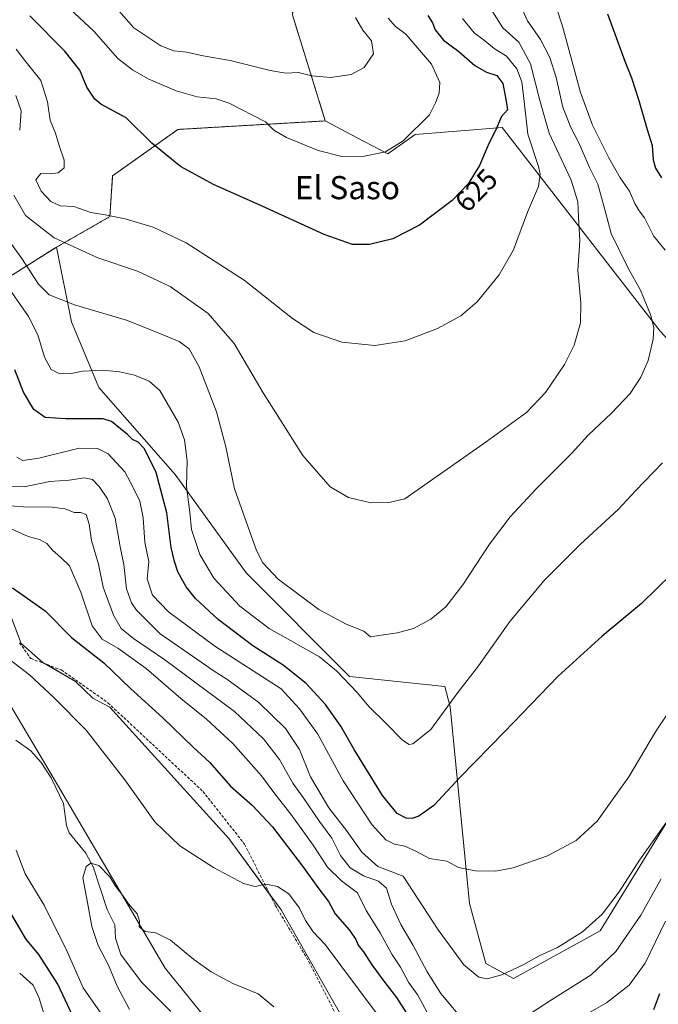
# Model space of a CAD drawing. Units: metres. Extents: x 638010 to 641466, y 4736753 to 4739136.
# Drawn here: x 640391 to 640612, y 4737213 to 4737553 of the extents above; entities that cross this region are included whole.
import ezdxf
from ezdxf.enums import TextEntityAlignment as Align

# ---------------------------------------------------------------- set-up
doc = ezdxf.new("R2010")
doc.units = ezdxf.units.M
doc.header["$MEASUREMENT"] = 0
doc.linetypes.add('TRAZOS', pattern=[0.75, 0.5, -0.25])
doc.linetypes.add('TRAZOSX2', pattern=[1.5, 1, -0.5])
for name, color, linetype, lineweight in [('Arbolado forestal', 92, 'TRAZOS', 0), ('Arbolado forestal CxS', 92, 'Continuous', 0), ('Corriente natural lineal', 142, 'Continuous', 13), ('Curva de nivel maestra', 36, 'Continuous', 30), ('Curva de nivel normal', 36, 'Continuous', 0), ('Matorral', 135, 'Continuous', 0), ('Matorral CxS', 135, 'Continuous', 0), ('Prado', 92, 'Continuous', 0), ('Prado CxS', 92, 'Continuous', 0), ('Rótulo de curva de nivel directora', 19, 'Continuous', 0), ('Senda', 19, 'TRAZOSX2', 0), ('Texto cartográfico', 19, 'Continuous', 0)]:
    doc.layers.add(name, color=color, linetype=linetype, lineweight=lineweight)
doc.styles.add('Arial', font='txt', dxfattribs={"height": 0.2})

# ---------------------------------------------------------------- blocks, each defined once
blk = doc.blocks.new('*U152')
at = {"layer": 'Matorral CxS', "color": 135, "linetype": 'Continuous', "lineweight": 0}
blk.add_polyline3d([(640386.46, 4737319.07, 568.94), (640403.02, 4737291.11, 567.09), (640441.32, 4737225.86, 564.17), (640458.92, 4737204.11, 562.96)], dxfattribs=at)
blk = doc.blocks.new('*U162')
at = {"layer": 'Curva de nivel normal', "color": 36, "linetype": 'Continuous', "lineweight": 0}
blk.add_polyline3d([(640478.94, 4737212.46, 565), (640473.48, 4737216.98, 565), (640464.78, 4737220.54, 565), (640457.19, 4737224.54, 565), (640451.24, 4737228.8, 565), (640443.16, 4737235.46, 565), (640438.15, 4737237.98, 565), (640434.4, 4737238.52, 565), (640432.37, 4737240.05, 565), (640432.46, 4737242.2, 565), (640431.64, 4737244.62, 565), (640428.69, 4737248.04, 565), (640426.62, 4737251.07, 565), (640424.17, 4737254.14, 565), (640422.2, 4737257.33, 565), (640418.4, 4737261.25, 565), (640415.7, 4737262.06, 565), (640414.06, 4737260.94, 565), (640412.96, 4737257.08, 565), (640414.59, 4737248.51, 565), (640415.98, 4737240.26, 565), (640418.19, 4737233.67, 565), (640421.77, 4737226.81, 565), (640424.78, 4737219.66, 565), (640428.99, 4737211.55, 565)], dxfattribs=at)
blk = doc.blocks.new('*U164')
at = {"layer": 'Curva de nivel normal', "color": 36, "linetype": 'Continuous', "lineweight": 0}
for points in [[(640386.62, 4737385.62, 585), (640392.32, 4737385.09, 585), (640402.36, 4737385.03, 585), (640406.78, 4737384.43, 585), (640409.91, 4737383.22, 585), (640412.17, 4737383.22, 585), (640414.04, 4737382.5, 585), (640415.17, 4737379.18, 585), (640415.91, 4737373.55, 585), (640418.32, 4737365.35, 585), (640419.94, 4737357.34, 585), (640423.48, 4737347.68, 585), (640426.19, 4737343.12, 585), (640430.44, 4737339.64, 585), (640441.26, 4737332.34, 585), (640451.93, 4737324.34, 585), (640465.36, 4737314.44, 585), (640475.31, 4737305.06, 585), (640480.79, 4737297.9, 585), (640485.46, 4737289.66, 585), (640489, 4737284.77, 585), (640494.69, 4737276.44, 585), (640498.94, 4737270.73, 585), (640501.96, 4737264.74, 585), (640505.25, 4737260.46, 585), (640509.8, 4737257.73, 585), (640515.08, 4737255.83, 585), (640517.82, 4737253.42, 585), (640519.49, 4737247.96, 585), (640522.76, 4737240.89, 585), (640527.06, 4737233.61, 585), (640531.8, 4737224.61, 585), (640536.58, 4737217.12, 585), (640542.38, 4737210.09, 585)], [(640563.28, 4737207.41, 585), (640574.83, 4737214.84, 585), (640588.53, 4737223.58, 585), (640597.02, 4737231.62, 585), (640605.61, 4737244.14, 585), (640612.65, 4737256.63, 585)]]:
    blk.add_polyline3d(points, dxfattribs=at)
blk = doc.blocks.new('*U165')
at = {"layer": 'Curva de nivel normal', "color": 36, "linetype": 'Continuous', "lineweight": 0}
for points in [[(640553.55, 4737557.43, 615), (640557.98, 4737550.58, 615), (640563.47, 4737545.54, 615), (640567.55, 4737538.11, 615), (640570.78, 4737525.49, 615), (640573.99, 4737514.22, 615), (640581.56, 4737497.98, 615), (640583.92, 4737490.4, 615), (640584.14, 4737485.36, 615), (640584.54, 4737476.98, 615), (640583.9, 4737466.79, 615), (640584.9, 4737455.6, 615), (640584.81, 4737448.64, 615), (640582.6, 4737440.96, 615), (640579.22, 4737434.28, 615), (640572.67, 4737424.58, 615), (640566.12, 4737417.76, 615), (640552.24, 4737407.56, 615), (640524.16, 4737387.86, 615), (640519.13, 4737386.79, 615), (640512.36, 4737386.53, 615), (640504.62, 4737388.34, 615), (640498.3, 4737392.04, 615), (640488.89, 4737402.91, 615), (640475.26, 4737424.46, 615), (640465.19, 4737441.54, 615), (640456.18, 4737451.91, 615), (640443.12, 4737461.18, 615), (640431.78, 4737466.5, 615), (640418.05, 4737471.1, 615), (640402.99, 4737478, 615), (640393.18, 4737485.72, 615), (640389.09, 4737492.77, 615)], [(640391.12, 4737515.2, 615), (640391.64, 4737521.83, 615), (640389.78, 4737527.2, 615)]]:
    blk.add_polyline3d(points, dxfattribs=at)
blk = doc.blocks.new('*U166')
at = {"layer": 'Curva de nivel normal', "color": 36, "linetype": 'Continuous', "lineweight": 0}
blk.add_polyline3d([(640390.08, 4737402.26, 595), (640392.26, 4737401.13, 595), (640397.7, 4737401.94, 595), (640411.64, 4737405.4, 595), (640417.94, 4737405.25, 595), (640421.62, 4737403.48, 595), (640427.41, 4737397.17, 595), (640430.22, 4737392.07, 595), (640432.62, 4737387.09, 595), (640433.76, 4737381.36, 595), (640434.37, 4737372.9, 595), (640435.72, 4737366.23, 595), (640435.16, 4737360.23, 595), (640437.01, 4737354.59, 595), (640442.54, 4737348.84, 595), (640458.49, 4737337.06, 595), (640481.38, 4737322.24, 595), (640487.78, 4737315.37, 595), (640494.03, 4737306.64, 595), (640502.86, 4737290.52, 595), (640512.78, 4737275.4, 595), (640517.56, 4737270.1, 595), (640520.58, 4737268.66, 595), (640524.18, 4737267.94, 595), (640528.15, 4737266.09, 595), (640532.68, 4737263.66, 595), (640538.58, 4737262.8, 595), (640542.68, 4737260.56, 595), (640548.48, 4737259.42, 595), (640555.41, 4737259.31, 595), (640561.52, 4737260.48, 595), (640573.41, 4737264.66, 595), (640583.34, 4737269.86, 595), (640590.58, 4737276.55, 595), (640601.48, 4737291.91, 595), (640610.69, 4737307.4, 595), (640617.95, 4737318.4, 595)], dxfattribs=at)
blk = doc.blocks.new('*U178')
at = {"layer": 'Curva de nivel normal', "color": 36, "linetype": 'Continuous', "lineweight": 0}
blk.add_polyline3d([(640544.08, 4737553.71, 620), (640548.05, 4737548.78, 620), (640551.14, 4737546.55, 620), (640555.01, 4737543.41, 620), (640559.21, 4737540.77, 620), (640562.81, 4737536.41, 620), (640564.54, 4737531.89, 620), (640565.38, 4737525.14, 620), (640566.61, 4737513.79, 620), (640570.32, 4737502.61, 620), (640570.86, 4737500.02, 620), (640570.24, 4737495.75, 620), (640566.5, 4737486.89, 620), (640561.67, 4737473.89, 620), (640556.72, 4737465.27, 620), (640549.07, 4737455.96, 620), (640543.48, 4737451.14, 620), (640535.43, 4737446.72, 620), (640524.27, 4737442.46, 620), (640513.77, 4737440.85, 620), (640502.4, 4737442.04, 620), (640492.74, 4737445.36, 620), (640485.39, 4737450.12, 620), (640468.66, 4737463.38, 620), (640448.63, 4737476.34, 620), (640437.27, 4737481.66, 620), (640427.51, 4737484.56, 620), (640420.61, 4737485.96, 620), (640415.72, 4737486.76, 620), (640409.81, 4737488.86, 620), (640405.08, 4737489.1, 620), (640401.92, 4737490.52, 620), (640398.48, 4737494.19, 620), (640396.74, 4737498, 620), (640398.42, 4737500.28, 620), (640401.67, 4737500.11, 620), (640404.44, 4737500.5, 620), (640406.49, 4737502.22, 620), (640406.52, 4737504.89, 620), (640404.79, 4737509.89, 620), (640403.5, 4737514.22, 620), (640401.68, 4737518.67, 620), (640400.7, 4737525.02, 620), (640398.41, 4737532.31, 620), (640392.94, 4737539.27, 620), (640389.87, 4737543.18, 620)], dxfattribs=at)
blk = doc.blocks.new('*U185')
at = {"layer": 'Curva de nivel normal', "color": 36, "linetype": 'Continuous', "lineweight": 0}
for points in [[(640614.14, 4737242.09, 580), (640607.16, 4737227.52, 580), (640601.62, 4737219.91, 580), (640593.82, 4737213.87, 580), (640582.82, 4737207.64, 580)], [(640533.36, 4737207.76, 580), (640528.6, 4737216.51, 580), (640525.41, 4737220.98, 580), (640522.62, 4737226.16, 580), (640519.6, 4737230.68, 580), (640515.58, 4737237.99, 580), (640510.81, 4737245.8, 580), (640507.75, 4737251.83, 580), (640502.21, 4737256.01, 580), (640497.44, 4737260.71, 580), (640492.45, 4737268.33, 580), (640484.75, 4737279.05, 580), (640479.25, 4737285.98, 580), (640474.62, 4737292.26, 580), (640464.78, 4737303.39, 580), (640455.66, 4737311.86, 580), (640446.78, 4737318.97, 580), (640434.77, 4737329.32, 580), (640425.01, 4737336.34, 580), (640419.6, 4737339.44, 580), (640416.19, 4737344.1, 580), (640412.28, 4737355.64, 580), (640408.36, 4737364.76, 580), (640405.32, 4737367.69, 580), (640402.46, 4737370.13, 580), (640400.52, 4737372.53, 580), (640397.97, 4737373.89, 580), (640394, 4737374.9, 580), (640388.21, 4737377.51, 580)], [(640391.12, 4737224.13, 580), (640395.83, 4737219.97, 580), (640397.86, 4737215.51, 580), (640399.87, 4737208.67, 580)]]:
    blk.add_polyline3d(points, dxfattribs=at)
blk = doc.blocks.new('*U190')
at = {"layer": 'Curva de nivel normal', "color": 36, "linetype": 'Continuous', "lineweight": 0}
blk.add_polyline3d([(640421.9, 4737560.48, 635), (640430.57, 4737550.5, 635), (640439.87, 4737544.3, 635), (640444.4, 4737542.58, 635), (640448.67, 4737542.17, 635), (640454.54, 4737540.85, 635), (640463.83, 4737539.25, 635), (640477.58, 4737535.8, 635), (640483.05, 4737534.92, 635), (640487.4, 4737535.13, 635), (640492.06, 4737533.92, 635), (640498.44, 4737533.36, 635), (640505.57, 4737534.44, 635), (640510.13, 4737536.84, 635), (640513.28, 4737541.62, 635), (640512.56, 4737546.03, 635), (640509.58, 4737549.74, 635), (640507.1, 4737554.09, 635)], dxfattribs=at)
blk = doc.blocks.new('*U191')
at = {"layer": 'Curva de nivel normal', "color": 36, "linetype": 'Continuous', "lineweight": 0}
blk.add_polyline3d([(640615.83, 4737278.15, 590), (640605.15, 4737263.13, 590), (640598.17, 4737252.15, 590), (640592.24, 4737244.51, 590), (640585.51, 4737238.39, 590), (640576.82, 4737232.91, 590), (640570.48, 4737230.12, 590), (640565.28, 4737227.15, 590), (640557.66, 4737223.56, 590), (640552.61, 4737222.15, 590), (640549.66, 4737222.7, 590), (640544.54, 4737226.96, 590), (640535.63, 4737239.05, 590), (640523.54, 4737257.62, 590), (640514.86, 4737260.97, 590), (640509.27, 4737265.94, 590), (640504.02, 4737273.37, 590), (640497.93, 4737281.14, 590), (640491.54, 4737291.86, 590), (640487.77, 4737301.3, 590), (640482.9, 4737308.55, 590), (640473.76, 4737317.58, 590), (640462.65, 4737325.61, 590), (640458.25, 4737328.37, 590), (640447.86, 4737335.69, 590), (640439.62, 4737341.32, 590), (640431.42, 4737349.43, 590), (640429.7, 4737351.93, 590), (640427.98, 4737356.86, 590), (640427.05, 4737365.18, 590), (640425.83, 4737371.38, 590), (640424.04, 4737381.18, 590), (640421.45, 4737387.95, 590), (640418.6, 4737392.2, 590), (640416.22, 4737394.54, 590), (640413.5, 4737395.18, 590), (640408.2, 4737394.36, 590), (640401.51, 4737393.87, 590), (640392.61, 4737392.01, 590), (640387.77, 4737392.17, 590)], dxfattribs=at)
blk = doc.blocks.new('*U193')
at = {"layer": 'Curva de nivel normal', "color": 36, "linetype": 'Continuous', "lineweight": 0}
blk.add_polyline3d([(640398.7, 4737566.35, 630), (640416.73, 4737549.34, 630), (640425.02, 4737539.91, 630), (640430.12, 4737536.02, 630), (640435.49, 4737532.88, 630), (640445.16, 4737528.76, 630), (640452.46, 4737526.66, 630), (640459.02, 4737525.97, 630), (640463.42, 4737524.57, 630), (640476.02, 4737518.08, 630), (640478.84, 4737515.24, 630), (640483.22, 4737512.62, 630), (640494.18, 4737508.19, 630), (640502.37, 4737506.16, 630), (640510.16, 4737506.2, 630), (640517.49, 4737507.74, 630), (640523.6, 4737511.49, 630), (640532.62, 4737520.51, 630), (640534.75, 4737524.69, 630), (640536.04, 4737528.02, 630), (640536.21, 4737531.62, 630), (640533.38, 4737537.99, 630), (640524.5, 4737548.31, 630), (640520.94, 4737550.99, 630), (640518.34, 4737553.87, 630)], dxfattribs=at)
blk = doc.blocks.new('*U197')
at = {"layer": 'Curva de nivel normal', "color": 36, "linetype": 'Continuous', "lineweight": 0}
blk.add_polyline3d([(640564.17, 4737558.01, 610), (640566.47, 4737552.98, 610), (640570.96, 4737546.5, 610), (640574.15, 4737540.34, 610), (640576.35, 4737533.35, 610), (640578.68, 4737523.14, 610), (640581.41, 4737516.13, 610), (640584.2, 4737510.84, 610), (640588.05, 4737502.11, 610), (640590.76, 4737496.61, 610), (640593.34, 4737487.4, 610), (640595.4, 4737479.57, 610), (640601.3, 4737467.54, 610), (640605.5, 4737459.99, 610), (640607.54, 4737454.84, 610), (640608.96, 4737451.6, 610), (640610.14, 4737447.06, 610), (640609.93, 4737443.05, 610), (640608.12, 4737435.65, 610), (640605.68, 4737429.88, 610), (640601.95, 4737424.32, 610), (640595.53, 4737417.53, 610), (640587.48, 4737409.9, 610), (640581.82, 4737403.68, 610), (640569.48, 4737391.36, 610), (640560.48, 4737381.69, 610), (640553.32, 4737372.28, 610), (640544.18, 4737358.19, 610), (640538.34, 4737350.56, 610), (640533.14, 4737346.33, 610), (640527.09, 4737343.16, 610), (640521.59, 4737341.58, 610), (640515.16, 4737340.76, 610), (640512.27, 4737340.29, 610), (640509.95, 4737342.15, 610), (640503.92, 4737344.6, 610), (640494.41, 4737349.72, 610), (640480.41, 4737360.12, 610), (640475.06, 4737365.77, 610), (640472.87, 4737370.07, 610), (640465.27, 4737391.35, 610), (640462.27, 4737405.84, 610), (640459.06, 4737417.9, 610), (640453.09, 4737433.5, 610), (640449.61, 4737439.67, 610), (640446.25, 4737442.24, 610), (640440.86, 4737444.47, 610), (640428.35, 4737449.44, 610), (640410, 4737454.91, 610), (640401.3, 4737458.36, 610), (640397.63, 4737462.01, 610), (640391.87, 4737470.92, 610), (640386.42, 4737478.42, 610)], dxfattribs=at)
blk = doc.blocks.new('*U199')
at = {"layer": 'Curva de nivel normal', "color": 36, "linetype": 'Continuous', "lineweight": 0}
for points in [[(640386.54, 4737461.76, 605), (640394.14, 4737450.91, 605), (640397.44, 4737444.49, 605), (640399.7, 4737436.81, 605), (640401.98, 4737432.58, 605), (640404.94, 4737431.06, 605), (640408.84, 4737431.22, 605), (640412.98, 4737432.01, 605), (640419.76, 4737432.3, 605), (640425.62, 4737431.73, 605), (640430.82, 4737430.63, 605), (640435.85, 4737428.54, 605), (640439.54, 4737425.35, 605), (640445.9, 4737414.36, 605), (640448.02, 4737408.28, 605), (640448.9, 4737401, 605), (640448.76, 4737392.1, 605), (640449.88, 4737383.33, 605), (640450.45, 4737377.26, 605), (640453.29, 4737368.73, 605), (640458.2, 4737360.55, 605), (640467.12, 4737350.78, 605), (640477.27, 4737343.16, 605), (640494.66, 4737333.38, 605), (640500.56, 4737328.52, 605), (640507.63, 4737321.06, 605), (640511.82, 4737316.06, 605), (640517.29, 4737310.7, 605), (640523.31, 4737304.54, 605), (640525.67, 4737303.08, 605), (640526.85, 4737303.29, 605), (640533.07, 4737308.29, 605), (640542.14, 4737320.57, 605), (640549.53, 4737330.24, 605), (640560.37, 4737345.52, 605), (640572.19, 4737359.65, 605), (640584.82, 4737372.26, 605), (640597.82, 4737384.18, 605), (640603.82, 4737390.64, 605), (640613.15, 4737400.35, 605)], [(640614.04, 4737473.73, 605), (640610.03, 4737478.7, 605), (640606.84, 4737484.98, 605), (640605, 4737487.34, 605), (640603.51, 4737489.92, 605), (640601.76, 4737494.16, 605), (640598.51, 4737498.73, 605), (640594.58, 4737505.6, 605), (640588.92, 4737516.89, 605), (640584.85, 4737528.22, 605), (640578.54, 4737551.13, 605), (640574.35, 4737564.23, 605)]]:
    blk.add_polyline3d(points, dxfattribs=at)
blk = doc.blocks.new('*U202')
at = {"layer": 'Curva de nivel normal', "color": 36, "linetype": 'Continuous', "lineweight": 0}
for points in [[(640514.17, 4737210.38, 570), (640502, 4737226.78, 570), (640496.59, 4737234.06, 570), (640492.52, 4737238.36, 570), (640489.81, 4737242.28, 570), (640487.72, 4737246.58, 570), (640484.09, 4737251.51, 570), (640480.14, 4737254.05, 570), (640476.16, 4737254.8, 570), (640472.46, 4737254.08, 570), (640468.36, 4737255.03, 570), (640458.07, 4737260.58, 570), (640446.45, 4737268.03, 570), (640437.75, 4737276.36, 570), (640427.44, 4737290.9, 570), (640414.05, 4737308.03, 570), (640403.04, 4737319.14, 570), (640394.47, 4737327.13, 570), (640382.5, 4737336.25, 570)], [(640389.85, 4737266.62, 570), (640392.99, 4737258.4, 570), (640399.56, 4737247.63, 570), (640407.46, 4737231.53, 570), (640413.04, 4737219.02, 570), (640419.77, 4737209.48, 570)]]:
    blk.add_polyline3d(points, dxfattribs=at)
blk = doc.blocks.new('*U216')
at = {"layer": 'Curva de nivel maestra', "color": 36, "linetype": 'Continuous', "lineweight": 30}
for points in [[(640410.27, 4737207.58, 575), (640404.34, 4737220.25, 575), (640397.68, 4737230.58, 575), (640393.26, 4737236, 575), (640387.17, 4737246.42, 575)], [(640388.64, 4737357.12, 575), (640399.88, 4737349.22, 575), (640408.99, 4737340.05, 575), (640420.14, 4737331.21, 575), (640429.38, 4737322.46, 575), (640440.52, 4737312.27, 575), (640451.08, 4737302.16, 575), (640456.76, 4737296.84, 575), (640463.95, 4737288.7, 575), (640471.4, 4737282.14, 575), (640478.39, 4737274.64, 575), (640489.18, 4737260.61, 575), (640494.06, 4737253.65, 575), (640497.76, 4737248.84, 575), (640500.11, 4737244.57, 575), (640505.01, 4737238.94, 575), (640507.24, 4737235.7, 575), (640508.02, 4737233.77, 575), (640509.86, 4737231.5, 575), (640512.72, 4737227.02, 575), (640517.25, 4737220.9, 575), (640521.29, 4737215.71, 575), (640528.93, 4737203.62, 575)], [(640610.16, 4737211.54, 575), (640612.24, 4737217.03, 575)]]:
    blk.add_polyline3d(points, dxfattribs=at)
blk = doc.blocks.new('*U219')
at = {"layer": 'Curva de nivel maestra', "color": 36, "linetype": 'Continuous', "lineweight": 30}
for points in [[(640594.14, 4737555.41, 600), (640600.15, 4737539, 600), (640602.4, 4737533.25, 600), (640604.93, 4737525.5, 600), (640607.82, 4737515.48, 600), (640609.55, 4737509.87, 600), (640609.92, 4737504.92, 600), (640610.64, 4737502.09, 600), (640612.81, 4737498.75, 600)], [(640616.18, 4737361.94, 600), (640605.81, 4737351.8, 600), (640592.25, 4737340.45, 600), (640577.12, 4737326.63, 600), (640558.43, 4737307.38, 600), (640543.38, 4737291.94, 600), (640534.14, 4737281.99, 600), (640528.94, 4737278.27, 600), (640526.63, 4737277.53, 600), (640524.64, 4737277.62, 600), (640521.52, 4737279.27, 600), (640516.43, 4737285.42, 600), (640506.62, 4737301.33, 600), (640502.06, 4737309.38, 600), (640496.76, 4737316.84, 600), (640490.04, 4737324.12, 600), (640482.08, 4737330.49, 600), (640471.67, 4737337.08, 600), (640459.66, 4737346.28, 600), (640451.84, 4737353.44, 600), (640448.56, 4737357.51, 600), (640445.68, 4737362.66, 600), (640444.56, 4737366.26, 600), (640443.44, 4737371.08, 600), (640441.97, 4737383.02, 600), (640438.26, 4737396.96, 600), (640434.27, 4737405.13, 600), (640432.08, 4737407.46, 600), (640430.13, 4737408.38, 600), (640428.33, 4737410.07, 600), (640425.88, 4737412.08, 600), (640422.84, 4737414.63, 600), (640419.98, 4737415.58, 600), (640407, 4737415.48, 600), (640399.91, 4737415.97, 600), (640396.04, 4737418.76, 600), (640392.47, 4737424.69, 600), (640389.39, 4737432.44, 600)]]:
    blk.add_polyline3d(points, dxfattribs=at)
blk = doc.blocks.new('*U220')
at = {"layer": 'Curva de nivel maestra', "color": 36, "linetype": 'Continuous', "lineweight": 30}
blk.add_polyline3d([(640532.04, 4737554.84, 625), (640533.73, 4737552.29, 625), (640534.61, 4737549.89, 625), (640537.53, 4737546.3, 625), (640542.74, 4737542.32, 625), (640548.34, 4737537.56, 625), (640552.28, 4737535.28, 625), (640555.9, 4737534.13, 625), (640557.99, 4737531.3, 625), (640559.12, 4737525.25, 625), (640559.55, 4737522.28, 625), (640557.55, 4737519.9, 625), (640555.73, 4737515.89, 625), (640552.91, 4737510, 625), (640549.89, 4737503.03, 625), (640546.01, 4737496.65, 625), (640540.45, 4737490.97, 625), (640529.16, 4737482.45, 625), (640520.01, 4737477.71, 625), (640511.88, 4737475.68, 625), (640506.01, 4737475.75, 625), (640496.28, 4737479.2, 625), (640473.64, 4737489.53, 625), (640458.31, 4737496.37, 625), (640446.68, 4737502.69, 625), (640436.73, 4737510.66, 625), (640427.88, 4737519.41, 625), (640419.12, 4737524.18, 625), (640417.04, 4737525.95, 625), (640414.32, 4737530.11, 625), (640411.9, 4737535.97, 625), (640406.58, 4737542.62, 625), (640394.6, 4737554.65, 625)], dxfattribs=at)

msp = doc.modelspace()

# ---------------------------------------------------------------- linework, layer by layer
at = {"layer": 'Arbolado forestal', "color": 92, "linetype": 'TRAZOS', "lineweight": 0}
for points in [[(640496.67, 4737518.41, 631.89), (640485.3, 4737554.99, 639.4), (640488.08, 4737578.44, 641.71), (640503.61, 4737587.92, 632.09), (640518.23, 4737593.6, 623.53), (640519.9, 4737594.25, 622.96), (640538.49, 4737589.99, 616.09)], [(640403.84, 4737474.8, 614.16), (640422.27, 4737485.34, 619.63), (640423.21, 4737499.46, 622.44), (640445.79, 4737515.46, 626.25), (640496.67, 4737518.41, 631.89)], [(640334.43, 4737454.52, 582.1), (640356.95, 4737464.25, 592.07), (640384.64, 4737462.75, 604.28), (640402.51, 4737474.04, 613.73), (640403.84, 4737474.8, 614.16)]]:
    msp.add_polyline3d(points, dxfattribs=at)
at = {"layer": 'Arbolado forestal CxS', "color": 92, "linetype": 'Continuous', "lineweight": 0}
msp.add_polyline3d([(640485.31, 4737554.99, 639.4), (640496.67, 4737518.41, 631.89), (640445.79, 4737515.46, 626.25), (640423.21, 4737499.46, 622.44), (640422.27, 4737485.34, 619.63), (640403.84, 4737474.8, 614.16), (640402.51, 4737474.04, 613.73), (640384.64, 4737462.75, 604.28), (640356.95, 4737464.25, 592.07), (640334.43, 4737454.52, 582.1), (640329.09, 4737475.55, 585.32), (640290.57, 4737511.69, 586.75), (640235.02, 4737571.55, 590.23)], dxfattribs=at)
at = {"layer": 'Corriente natural lineal', "color": 142, "linetype": 'Continuous', "lineweight": 13}
msp.add_polyline3d([(640389.76, 4737304.58, 568.07), (640394.95, 4737300.87, 567.79), (640398.56, 4737296.83, 567.54), (640401.97, 4737291.53, 567.11), (640406.21, 4737282.68, 566.57), (640407.31, 4737275.13, 566.21), (640408.2, 4737272.56, 566.08), (640413.95, 4737265.51, 565.3), (640416.45, 4737260.77, 564.86), (640421.38, 4737246.14, 564.13), (640423.98, 4737240.79, 564.07), (640424.24, 4737236.23, 563.99), (640426.09, 4737230.52, 563.82), (640433.13, 4737221.03, 563.61), (640443.26, 4737210.83, 563.34)], dxfattribs=at)
at = {"layer": 'Matorral', "color": 135, "linetype": 'Continuous', "lineweight": 0}
for points in [[(640496.67, 4737518.41, 631.89), (640485.3, 4737554.99, 639.4), (640488.08, 4737578.44, 641.71), (640503.61, 4737587.92, 632.09), (640518.23, 4737593.6, 623.53), (640519.9, 4737594.25, 622.96), (640538.49, 4737589.99, 616.09)], [(640496.67, 4737518.41, 631.89), (640507.64, 4737512.6, 631.25), (640518.23, 4737506.98, 629.77), (640527.73, 4737513.69, 629.72), (640557.79, 4737516.1, 624.24), (640612.3, 4737445.81, 609.33), (640655.58, 4737398.75, 595.65), (640656.63, 4737370.02, 592.67), (640648.53, 4737331.6, 589.84), (640591.6, 4737238.74, 588.76), (640561.71, 4737222.25, 589.14), (640552.09, 4737227.45, 590.69), (640546.45, 4737248.16, 593.48), (640539.79, 4737316.09, 604.79), (640537.89, 4737323.1, 605.96), (640505.07, 4737326.56, 605.38), (640469.28, 4737362.35, 608.75), (640444.79, 4737396.26, 602.9), (640418.42, 4737426.4, 603.04), (640409, 4737449.01, 608.43), (640403.84, 4737474.8, 614.16)], [(640334.43, 4737454.52, 582.1), (640356.95, 4737464.25, 592.07), (640384.64, 4737462.75, 604.28), (640402.51, 4737474.04, 613.73), (640403.84, 4737474.8, 614.16)], [(640334.43, 4737454.52, 582.1), (640340.3, 4737436.07, 577.48), (640352.48, 4737422.64, 577.36), (640365.67, 4737400.03, 578.58), (640373, 4737369.72, 573.36), (640380.45, 4737359.29, 573.75), (640382.62, 4737356.24, 573.79), (640387.01, 4737350.1, 573.19), (640391.68, 4737337.95, 571.1), (640399.15, 4737331.41, 570.75), (640400.21, 4737330.79, 570.87), (640410.36, 4737324.86, 571.68), (640416.4, 4737319.12, 571.62), (640422.27, 4737315.92, 571.79), (640463.3, 4737270.66, 571.31), (640477.61, 4737251.09, 569.56), (640481.38, 4737245.92, 568.9), (640514.02, 4737188.69, 564.78), (640522.75, 4737163.24, 561.87), (640527.57, 4737149.18, 560.84), (640532.2, 4737127.12, 559.39), (640539.84, 4737119.78, 559.4), (640549.34, 4737113.92, 558.14)], [(640359.38, 4737352.53, 570.32), (640365.52, 4737349.16, 570.26), (640373.93, 4737338.88, 570.01), (640386.46, 4737319.07, 568.94), (640403.02, 4737291.11, 567.09), (640441.32, 4737225.86, 564.17), (640458.92, 4737204.11, 562.96), (640482.73, 4737174.08, 561.6), (640493.08, 4737148.18, 560.24), (640514.82, 4737104.68, 557.42), (640522.92, 4737090.69, 556.88), (640523.86, 4737089.07, 556.88), (640524.8, 4737087.44, 556.74), (640526.21, 4737085.01, 556.4), (640535.2, 4737064.46, 554.48), (640544.39, 4737050.66, 553.63), (640547.45, 4737033.8, 553.46), (640552.81, 4737016.94, 551.49), (640552.55, 4737014.55, 551.45), (640551.28, 4737003.15, 552.75)]]:
    msp.add_polyline3d(points, dxfattribs=at)
at = {"layer": 'Matorral CxS', "color": 135, "linetype": 'Continuous', "lineweight": 0}
for points in [[(640612.3, 4737445.81, 609.33), (640557.79, 4737516.1, 624.24), (640527.73, 4737513.69, 629.72), (640518.23, 4737506.98, 629.77), (640507.64, 4737512.6, 631.25), (640496.67, 4737518.41, 631.89), (640485.31, 4737554.99, 639.4)], [(640384.64, 4737462.75, 604.28), (640402.51, 4737474.04, 613.73), (640403.84, 4737474.8, 614.16), (640409, 4737449.01, 608.43), (640418.42, 4737426.4, 603.04), (640444.79, 4737396.26, 602.9), (640469.28, 4737362.35, 608.75), (640505.07, 4737326.56, 605.38), (640537.89, 4737323.1, 605.96), (640539.79, 4737316.09, 604.79), (640546.45, 4737248.16, 593.48), (640552.09, 4737227.45, 590.69), (640561.71, 4737222.25, 589.14), (640591.6, 4737238.74, 588.76), (640648.53, 4737331.6, 589.84)], [(640514.02, 4737188.69, 564.78), (640481.38, 4737245.92, 568.9), (640463.3, 4737270.66, 571.31), (640422.27, 4737315.92, 571.79), (640416.4, 4737319.12, 571.62), (640410.36, 4737324.86, 571.68), (640399.15, 4737331.4, 570.75), (640391.68, 4737337.95, 571.1), (640387.01, 4737350.1, 573.19)]]:
    msp.add_polyline3d(points, dxfattribs=at)
at = {"layer": 'Prado', "color": 92, "linetype": 'Continuous', "lineweight": 0}
for points in [[(640403.84, 4737474.8, 614.16), (640422.27, 4737485.34, 619.63), (640423.21, 4737499.46, 622.44), (640445.79, 4737515.46, 626.25), (640496.67, 4737518.41, 631.89)], [(640496.67, 4737518.41, 631.89), (640507.64, 4737512.6, 631.25), (640518.23, 4737506.98, 629.77), (640527.73, 4737513.69, 629.72), (640557.79, 4737516.1, 624.24), (640612.3, 4737445.81, 609.33), (640655.58, 4737398.75, 595.65), (640656.63, 4737370.02, 592.67), (640648.53, 4737331.6, 589.84), (640591.6, 4737238.74, 588.76), (640561.71, 4737222.25, 589.14), (640552.09, 4737227.45, 590.69), (640546.45, 4737248.16, 593.48), (640539.79, 4737316.09, 604.79), (640537.89, 4737323.1, 605.96), (640505.07, 4737326.56, 605.38), (640469.28, 4737362.35, 608.75), (640444.79, 4737396.26, 602.9), (640418.42, 4737426.4, 603.04), (640409, 4737449.01, 608.43), (640403.84, 4737474.8, 614.16)], [(640334.43, 4737454.52, 582.1), (640340.3, 4737436.07, 577.48), (640352.48, 4737422.64, 577.36), (640365.67, 4737400.03, 578.58), (640373, 4737369.72, 573.36), (640380.45, 4737359.29, 573.75), (640382.62, 4737356.24, 573.79), (640387.01, 4737350.1, 573.19), (640391.68, 4737337.95, 571.1), (640399.15, 4737331.41, 570.75), (640400.21, 4737330.79, 570.87), (640410.36, 4737324.86, 571.68), (640416.4, 4737319.12, 571.62), (640422.27, 4737315.92, 571.79), (640463.3, 4737270.66, 571.31), (640477.61, 4737251.09, 569.56), (640481.38, 4737245.92, 568.9), (640514.02, 4737188.69, 564.78), (640522.75, 4737163.24, 561.87), (640527.57, 4737149.18, 560.84), (640532.2, 4737127.12, 559.39), (640539.84, 4737119.78, 559.4), (640549.34, 4737113.92, 558.14)], [(640359.38, 4737352.53, 570.32), (640365.52, 4737349.16, 570.26), (640373.93, 4737338.88, 570.01), (640386.46, 4737319.07, 568.94), (640403.02, 4737291.11, 567.09), (640441.32, 4737225.86, 564.17), (640458.92, 4737204.11, 562.96), (640482.73, 4737174.08, 561.6), (640493.08, 4737148.18, 560.24), (640514.82, 4737104.68, 557.42), (640522.92, 4737090.69, 556.88), (640523.86, 4737089.07, 556.88), (640524.8, 4737087.44, 556.74), (640526.21, 4737085.01, 556.4), (640535.2, 4737064.46, 554.48), (640544.39, 4737050.66, 553.63), (640547.45, 4737033.8, 553.46), (640552.81, 4737016.94, 551.49), (640552.55, 4737014.55, 551.45), (640551.28, 4737003.15, 552.75)]]:
    msp.add_polyline3d(points, dxfattribs=at)
at = {"layer": 'Prado CxS', "color": 92, "linetype": 'Continuous', "lineweight": 0}
for points in [[(640235.02, 4737571.55, 590.23), (640290.57, 4737511.69, 586.75), (640329.09, 4737475.55, 585.32), (640334.43, 4737454.52, 582.1), (640340.3, 4737436.07, 577.48), (640352.48, 4737422.64, 577.36), (640365.67, 4737400.03, 578.58), (640373, 4737369.72, 573.36), (640387.01, 4737350.1, 573.19), (640391.68, 4737337.95, 571.1), (640399.15, 4737331.4, 570.75), (640410.36, 4737324.86, 571.68), (640416.4, 4737319.12, 571.62), (640422.27, 4737315.92, 571.79), (640463.3, 4737270.66, 571.31), (640481.38, 4737245.92, 568.9), (640514.02, 4737188.69, 564.78), (640527.57, 4737149.18, 560.84), (640532.2, 4737127.12, 559.39), (640539.84, 4737119.78, 559.4), (640550.52, 4737113.19, 558.18), (640591.76, 4737149.04, 559.25), (640625.46, 4737180.96, 560.08)], [(640547.45, 4737033.8, 553.46), (640544.39, 4737050.66, 553.63), (640535.2, 4737064.46, 554.48), (640526.21, 4737085.01, 556.4), (640514.82, 4737104.68, 557.42), (640493.08, 4737148.18, 560.24), (640482.73, 4737174.07, 561.6), (640458.92, 4737204.11, 562.96), (640441.32, 4737225.86, 564.17), (640403.02, 4737291.11, 567.09), (640386.46, 4737319.07, 568.94), (640373.93, 4737338.88, 570.01), (640365.52, 4737349.16, 570.26), (640359.38, 4737352.53, 570.32), (640358.31, 4737368.58, 571.48), (640351.9, 4737397.46, 573.15), (640342.97, 4737412.91, 573.84), (640324.1, 4737425.28, 574.18), (640301.85, 4737444.87, 575.17), (640290.83, 4737464.95, 576.61), (640267.05, 4737486.28, 578.9), (640240.7, 4737516.4, 580.86), (640223.77, 4737530.52, 582)], [(640648.53, 4737331.6, 589.84), (640591.6, 4737238.74, 588.76), (640561.71, 4737222.25, 589.14), (640552.09, 4737227.45, 590.69), (640546.45, 4737248.16, 593.48), (640539.79, 4737316.09, 604.79), (640537.89, 4737323.1, 605.96), (640505.07, 4737326.56, 605.38), (640469.28, 4737362.35, 608.75), (640444.79, 4737396.26, 602.9), (640418.42, 4737426.4, 603.04), (640409, 4737449.01, 608.43), (640403.84, 4737474.8, 614.16), (640403.84, 4737474.8, 614.16), (640422.27, 4737485.34, 619.63), (640423.21, 4737499.46, 622.44), (640445.79, 4737515.46, 626.25), (640496.67, 4737518.41, 631.89), (640507.64, 4737512.6, 631.25), (640518.23, 4737506.98, 629.77), (640527.73, 4737513.69, 629.72), (640557.79, 4737516.1, 624.24), (640612.3, 4737445.81, 609.33)]]:
    msp.add_polyline3d(points, dxfattribs=at)
at = {"layer": 'Senda', "color": 19, "linetype": 'TRAZOSX2', "lineweight": 0}
msp.add_polyline3d([(640391.05, 4737338.21, 571.1), (640394.98, 4737332.73, 570.4), (640405.5, 4737328.82, 571.48), (640421.61, 4737317.45, 571.77), (640454.39, 4737286.87, 572.51), (640468.81, 4737268.64, 571.33), (640479.37, 4737247.57, 569.12), (640491.02, 4737228.07, 567.78), (640503.38, 4737203.85, 566.18)], dxfattribs=at)

# ---------------------------------------------------------------- block references
at = {"layer": 'Curva de nivel maestra', "color": 36, "linetype": 'Continuous', "lineweight": 30}
for name in ['*U220', '*U219', '*U216']:
    msp.add_blockref(name, (0, 0), dxfattribs=at)
at = {"layer": 'Curva de nivel normal', "color": 36, "linetype": 'Continuous', "lineweight": 0}
for name in ['*U190', '*U193', '*U178', '*U165', '*U197', '*U199', '*U166', '*U191', '*U164', '*U185', '*U202', '*U162']:
    msp.add_blockref(name, (0, 0), dxfattribs=at)
at = {"layer": 'Matorral CxS', "color": 135, "linetype": 'Continuous', "lineweight": 0}
msp.add_blockref('*U152', (0, 0), dxfattribs=at)

# ---------------------------------------------------------------- texts
at = {"layer": 'Rótulo de curva de nivel directora', "color": 19, "linetype": 'Continuous', "lineweight": 0, "style": 'Arial'}
msp.add_text('625', height=7, rotation=45.6117, dxfattribs=at).set_placement((640548.76, 4737494.41), align=Align.MIDDLE_CENTER)
at = {"layer": 'Texto cartográfico', "color": 19, "linetype": 'Continuous', "lineweight": 0, "style": 'Arial'}
msp.add_text('El Saso', height=8, dxfattribs=at).set_placement((640504.28, 4737495.36), align=Align.MIDDLE_CENTER)

doc.saveas('drawing.dxf')
